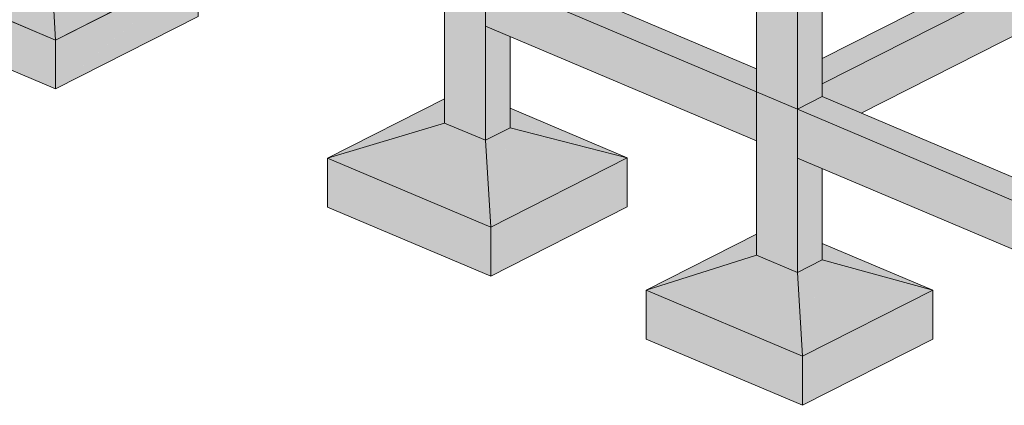
# Model space of a CAD drawing. Units: millimetres. Extents: x 157547 to 253590, y -31046 to 94048.
# Drawn here: x 160224 to 165576, y 72852 to 74946 of the extents above; entities that cross this region are included whole.
import ezdxf

# ---------------------------------------------------------------- set-up
doc = ezdxf.new("R2010")
doc.units = ezdxf.units.MM
for name, color, linetype, lineweight, true_color in [('A-COLS', 7, 'Continuous', 5, 0x3f403f), ('fundação', 7, 'Continuous', 5, 0x3f403f), ('Pilares Estruturais', 7, 'Continuous', 5, 0x3f403f), ('Quadro Estrutural', 7, 'Continuous', 5, 0x3f403f)]:
    doc.layers.add(name, color=color, linetype=linetype, lineweight=lineweight, true_color=true_color)

# ---------------------------------------------------------------- blocks, each defined once
blk = doc.blocks.new('Family - P25-296951-PERSPECTIVA 01')
at = {"layer": 'A-COLS', "lineweight": 9, "true_color": 0xaa0000}
blk.add_hatch(color=14, dxfattribs=at).paths.add_polyline_path([(164451.1, 78022.2), (164585.9, 78090.7), (164364.3, 78184.4), (164229.5, 78115.9), (164364.3, 78058.9)])
h = blk.add_hatch(color=14, dxfattribs=at)
h.paths.add_polyline_path([(164451.1, 74459.9), (164451.1, 75899.1), (164229.5, 75786.7), (164229.5, 74553.7), (164364.3, 74496.6)])
h.paths.add_polyline_path([(164229.5, 75988.3), (164356.2, 76052.6), (164229.5, 76106.2), (164229.5, 75992.2)])
h.paths.add_polyline_path([(164451.1, 76208.2), (164451.1, 76483.4), (164229.5, 76370.9), (164229.5, 76301.9), (164427.6, 76218.1)])
h.paths.add_polyline_path([(164229.5, 76572.6), (164402.6, 76660.5), (164229.5, 76733.7), (164229.5, 76578.2)])
h.paths.add_polyline_path([(164451.1, 76835.6), (164451.1, 77067.7), (164229.5, 76955.2), (164229.5, 76929.4), (164363.4, 76872.7)])
h.paths.add_polyline_path([(164229.5, 77156.8), (164449.1, 77268.3), (164229.5, 77361.2), (164229.5, 77207.9)])
h.paths.add_polyline_path([(164451.1, 77463.1), (164451.1, 77651.9), (164248.2, 77548.9), (164413.4, 77479)])
h.paths.add_polyline_path([(164229.5, 77741.1), (164451.1, 77853.6), (164451.1, 78022.2), (164229.5, 78115.9), (164229.5, 77745.2)])
h = blk.add_hatch(color=14, dxfattribs=at)
h.paths.add_polyline_path([(164451.1, 74459.9), (164585.9, 74528.4), (164585.9, 75967.6), (164451.1, 75899.1), (164451.1, 74528.4)])
h.paths.add_polyline_path([(164566.4, 76159.4), (164585.9, 76170.5), (164585.9, 76551.9), (164451.1, 76483.4), (164451.1, 76208.2), (164563.2, 76160.7)])
h.paths.add_polyline_path([(164585.9, 76778.6), (164585.9, 77136.1), (164451.1, 77067.7), (164451.1, 76835.6), (164549, 76794.2)])
at = {"layer": 'A-COLS', "color": 9, "lineweight": 9, "true_color": 0xbfbfbf}
for p, q in [((164229.5, 78115.9), (164364.3, 78184.4)), ((164364.3, 78184.4), (164585.9, 78090.7)), ((164451.1, 78022.2), (164229.5, 78115.9)), ((164229.5, 78115.9), (164229.5, 74553.7)), ((164585.9, 78090.7), (164451.1, 78022.2)), ((164451.1, 74459.9), (164451.1, 78022.2)), ((164585.9, 74528.4), (164585.9, 77344.9)), ((164229.5, 74553.7), (164451.1, 74459.9)), ((164451.1, 74459.9), (164585.9, 74528.4))]:
    blk.add_line(p, q, dxfattribs=at)
blk = doc.blocks.new('Family - P25-297996-PERSPECTIVA 01')
at = {"layer": 'Pilares Estruturais', "color": 9, "lineweight": 9, "true_color": 0xbfbfbf}
for p, q in [((164229.5, 78115.9), (164364.3, 78184.4)), ((164364.3, 78184.4), (164585.9, 78090.7)), ((164451.1, 78022.2), (164229.5, 78115.9)), ((164229.5, 78115.9), (164229.5, 74553.7)), ((164585.9, 78090.7), (164451.1, 78022.2)), ((164451.1, 74459.9), (164451.1, 78022.2)), ((164585.9, 74528.4), (164585.9, 77344.9)), ((164229.5, 74553.7), (164451.1, 74459.9)), ((164451.1, 74459.9), (164585.9, 74528.4))]:
    blk.add_line(p, q, dxfattribs=at)
blk = doc.blocks.new('Family - P24-297257-PERSPECTIVA 01')
at = {"layer": 'A-COLS', "lineweight": 9, "true_color": 0xaa0000}
for points in [[(162755.1, 74291.3), (162755.1, 75177.4), (162533.5, 75271.2), (162533.5, 74385), (162742.2, 74296.7)], [(162755.1, 74291.3), (162889.9, 74359.8), (162889.9, 74854.6), (162755.1, 74911.6), (162755.1, 74359.8)]]:
    blk.add_hatch(color=14, dxfattribs=at).paths.add_polyline_path(points)
at = {"layer": 'A-COLS', "color": 9, "lineweight": 9, "true_color": 0xbfbfbf}
for p, q in [((162755.1, 75177.4), (162533.5, 75271.2)), ((162533.5, 75271.2), (162533.5, 74385)), ((162889.9, 75245.9), (162755.1, 75177.4)), ((162755.1, 75177.4), (162755.1, 74291.3)), ((162889.9, 74854.6), (162889.9, 74359.8)), ((162533.5, 74385), (162755.1, 74291.3)), ((162755.1, 74291.3), (162889.9, 74359.8))]:
    blk.add_line(p, q, dxfattribs=at)
blk = doc.blocks.new('Family - P24-297797-PERSPECTIVA 01')
at = {"layer": 'Pilares Estruturais', "color": 9, "lineweight": 9, "true_color": 0xbfbfbf}
for p, q in [((162755.1, 75177.4), (162533.5, 75271.2)), ((162533.5, 75271.2), (162533.5, 74385)), ((162889.9, 75245.9), (162755.1, 75177.4)), ((162755.1, 75177.4), (162755.1, 74291.3)), ((162889.9, 74854.6), (162889.9, 74359.8)), ((162533.5, 74385), (162755.1, 74291.3)), ((162755.1, 74291.3), (162889.9, 74359.8))]:
    blk.add_line(p, q, dxfattribs=at)
blk = doc.blocks.new('Family - P25-297259-PERSPECTIVA 01')
at = {"layer": 'A-COLS', "lineweight": 9, "true_color": 0xaa0000}
for points in [[(164451.1, 73573.8), (164451.1, 74459.9), (164229.5, 74553.7), (164229.5, 73667.5), (164402.7, 73594.3)], [(164451.1, 73573.8), (164585.9, 73642.3), (164585.9, 74137.1), (164451.1, 74194.1), (164451.1, 73642.3)]]:
    blk.add_hatch(color=14, dxfattribs=at).paths.add_polyline_path(points)
at = {"layer": 'A-COLS', "color": 9, "lineweight": 9, "true_color": 0xbfbfbf}
for p, q in [((164451.1, 74459.9), (164229.5, 74553.7)), ((164229.5, 74553.7), (164229.5, 73667.5)), ((164585.9, 74528.4), (164451.1, 74459.9)), ((164451.1, 74459.9), (164451.1, 73573.8)), ((164585.9, 74137.1), (164585.9, 73642.3)), ((164229.5, 73667.5), (164451.1, 73573.8)), ((164451.1, 73573.8), (164585.9, 73642.3))]:
    blk.add_line(p, q, dxfattribs=at)
blk = doc.blocks.new('Family - P25-297798-PERSPECTIVA 01')
at = {"layer": 'Pilares Estruturais', "color": 9, "lineweight": 9, "true_color": 0xbfbfbf}
for p, q in [((164451.1, 74459.9), (164229.5, 74553.7)), ((164229.5, 74553.7), (164229.5, 73667.5)), ((164585.9, 74528.4), (164451.1, 74459.9)), ((164451.1, 74459.9), (164451.1, 73573.8)), ((164585.9, 74137.1), (164585.9, 73642.3)), ((164229.5, 73667.5), (164451.1, 73573.8)), ((164451.1, 73573.8), (164585.9, 73642.3))]:
    blk.add_line(p, q, dxfattribs=at)
blk = doc.blocks.new('Family - VT126-297349-PERSPECTIVA 01')
at = {"layer": 'Quadro Estrutural', "lineweight": 9, "true_color": 0x3d3d3d}
for points in [[(164229.5, 74553.7), (164229.5, 74679.2), (162889.9, 75245.9), (162755.1, 75177.4), (163525.7, 74851.4)], [(164229.5, 74287.8), (164229.5, 74553.7), (162755.1, 75177.4), (162755.1, 74911.6), (163333.8, 74666.8)]]:
    blk.add_hatch(color=250, dxfattribs=at).paths.add_polyline_path(points)
at = {"layer": 'Quadro Estrutural', "color": 9, "lineweight": 9, "true_color": 0xbfbfbf}
for p, q in [((162889.9, 75245.9), (162755.1, 75177.4)), ((162889.9, 75245.9), (164229.5, 74679.2)), ((162755.1, 75177.4), (164229.5, 74553.7)), ((162755.1, 75177.4), (162755.1, 74911.6)), ((162755.1, 74911.6), (164229.5, 74287.8)), ((164229.5, 74287.8), (164229.5, 74553.7))]:
    blk.add_line(p, q, dxfattribs=at)
blk = doc.blocks.new('Family - VT126-297351-PERSPECTIVA 01')
at = {"layer": 'Quadro Estrutural', "lineweight": 9, "true_color": 0x3d3d3d}
for points in [[(166447.8, 73615.2), (166447.8, 73740.7), (164585.9, 74528.4), (164451.1, 74459.9), (166087.1, 73767.8)], [(166447.8, 73349.4), (166447.8, 73615.2), (164451.1, 74459.9), (164451.1, 74194.1), (165458.7, 73767.8)]]:
    blk.add_hatch(color=250, dxfattribs=at).paths.add_polyline_path(points)
at = {"layer": 'Quadro Estrutural', "color": 9, "lineweight": 9, "true_color": 0xbfbfbf}
for p, q in [((164585.9, 74528.4), (164451.1, 74459.9)), ((164585.9, 74528.4), (166447.8, 73740.7)), ((164451.1, 74459.9), (166447.8, 73615.2)), ((164451.1, 74459.9), (164451.1, 74194.1)), ((164451.1, 74194.1), (166447.8, 73349.4)), ((166447.8, 73349.4), (166447.8, 73615.2))]:
    blk.add_line(p, q, dxfattribs=at)
blk = doc.blocks.new('Family - VT111-297541-PERSPECTIVA 01')
at = {"layer": 'Quadro Estrutural', "lineweight": 9, "true_color": 0x3d3d3d}
h = blk.add_hatch(color=250, dxfattribs=at)
h.paths.add_polyline_path([(164585.9, 74597.1), (166447.8, 75542.3), (166447.8, 75679.8), (164585.9, 74734.6)])
h.paths.add_polyline_path([(166797.7, 75719.9), (166838.1, 75740.4), (166797.7, 75757.5), (166797.7, 75740.4)])
h = blk.add_hatch(color=250, dxfattribs=at)
h.paths.add_polyline_path([(164797.7, 74438.8), (166447.8, 75276.4), (166447.8, 75542.3), (164585.9, 74597.1), (164585.9, 74528.4), (164747.7, 74459.9)])
h.paths.add_polyline_path([(166797.7, 75454.1), (166838.1, 75474.6), (166838.1, 75740.4), (166797.7, 75719.9), (166797.7, 75651.2)])
at = {"layer": 'Quadro Estrutural', "color": 9, "lineweight": 9, "true_color": 0xbfbfbf}
for p, q in [((166838.1, 75740.4), (166797.7, 75757.5)), ((166838.1, 75740.4), (166797.7, 75719.9)), ((166838.1, 75474.6), (166838.1, 75740.4)), ((164585.9, 74734.6), (166447.8, 75679.8)), ((166447.8, 75542.3), (164585.9, 74597.1)), ((166838.1, 75474.6), (166797.7, 75454.1)), ((166447.8, 75276.4), (164797.7, 74438.8))]:
    blk.add_line(p, q, dxfattribs=at)
blk = doc.blocks.new('Family - P13-297561-PERSPECTIVA 01')
at = {"layer": 'fundação', "lineweight": 9, "true_color": 0x00ce7c}
for points in [[(159643.6, 75163.7), (160244, 75353.6), (160244, 75468.5), (159894.6, 75291.1)], [(161194.4, 75229.2), (160594, 75483.3), (160594, 75411.5), (160765.1, 75359.5)], [(161194.4, 75229.2), (160594, 75411.5), (160594, 75393.8), (160719, 75359.5)], [(159643.6, 75163.7), (160391.8, 75291.1), (160244, 75353.6), (160046.5, 75291.1)], [(160419.1, 74835.6), (160594, 75393.8), (160391.8, 75291.1), (160408.9, 75005.3)], [(160419.1, 74835.6), (161194.4, 75229.2), (160594, 75393.8), (160472.3, 75005.3)], [(160419.1, 74835.6), (160391.8, 75291.1), (159643.6, 75163.7), (160391.8, 74847.2)], [(160419.1, 74569.8), (161194.4, 75229.2), (160419.1, 74835.6)], [(160419.1, 74569.8), (161194.4, 74963.4), (161194.4, 75229.2), (160731.7, 74835.6)], [(160419.1, 74835.6), (159643.6, 75163.7), (159643.6, 74897.9), (160391.8, 74837.8)], [(160419.1, 74569.8), (160419.1, 74835.6), (159643.6, 74897.9), (160391.8, 74581.4)]]:
    blk.add_hatch(color=112, dxfattribs=at).paths.add_polyline_path(points)
at = {"layer": 'fundação', "color": 9, "lineweight": 9, "true_color": 0xbfbfbf}
for p, q in [((159643.6, 75163.7), (160244, 75468.5)), ((160244, 75468.5), (159643.6, 75163.7)), ((160594, 75483.3), (161194.4, 75229.2)), ((161194.4, 75229.2), (160594, 75483.3)), ((160244, 75353.6), (159643.6, 75163.7)), ((160244, 75353.6), (160391.8, 75291.1)), ((160391.8, 75291.1), (160594, 75393.8)), ((161194.4, 75229.2), (160594, 75393.8)), ((160419.1, 74835.6), (160391.8, 75291.1)), ((161194.4, 75229.2), (160419.1, 74835.6)), ((160419.1, 74835.6), (161194.4, 75229.2)), ((161194.4, 74963.4), (161194.4, 75229.2)), ((160419.1, 74835.6), (159643.6, 75163.7)), ((159643.6, 75163.7), (160419.1, 74835.6)), ((159643.6, 75163.7), (159643.6, 74897.9)), ((161194.4, 74963.4), (160419.1, 74569.8)), ((160419.1, 74569.8), (159643.6, 74897.9)), ((160419.1, 74569.8), (160419.1, 74835.6))]:
    blk.add_line(p, q, dxfattribs=at)
blk = doc.blocks.new('Family - P25-297573-PERSPECTIVA 01')
at = {"layer": 'fundação', "lineweight": 9, "true_color": 0x00ce7c}
for points in [[(163629.1, 73477.6), (164229.5, 73667.5), (164229.5, 73782.4), (163818.5, 73573.8)], [(165186.3, 73477.7), (164585.9, 73731.7), (164585.9, 73666.4), (164748.7, 73615.2)], [(163629.1, 73477.6), (164451.1, 73573.8), (164229.5, 73667.5), (163933.1, 73573.8)], [(164478.4, 73118.3), (164585.9, 73642.3), (164451.1, 73573.8), (164456.8, 73477.7)], [(164478.4, 73118.3), (165186.3, 73477.7), (164585.9, 73642.3), (164509.1, 73267.8)], [(165186.3, 73477.7), (164585.9, 73666.4), (164585.9, 73642.3), (164684.6, 73615.2)], [(164478.4, 73118.3), (164451.1, 73573.8), (163629.1, 73477.6), (164451.1, 73129.9)], [(164478.4, 73118.3), (163629.1, 73477.6), (163629.1, 73211.8)], [(164478.4, 72852.5), (165186.3, 73477.7), (164478.4, 73118.3)], [(164478.4, 72852.5), (165186.3, 73211.9), (165186.3, 73477.7), (164509.1, 72879.6)], [(164478.4, 72852.5), (164478.4, 73118.3), (163629.1, 73211.8), (164192.8, 72973.3)]]:
    blk.add_hatch(color=112, dxfattribs=at).paths.add_polyline_path(points)
at = {"layer": 'fundação', "color": 9, "lineweight": 9, "true_color": 0xbfbfbf}
for p, q in [((164229.5, 73782.4), (163629.1, 73477.6)), ((163629.1, 73477.6), (164229.5, 73782.4)), ((165186.3, 73477.7), (164585.9, 73731.7)), ((164585.9, 73731.7), (165186.3, 73477.7)), ((163629.1, 73477.6), (164229.5, 73667.5)), ((164229.5, 73667.5), (164451.1, 73573.8)), ((164451.1, 73573.8), (164585.9, 73642.3)), ((165186.3, 73477.7), (164585.9, 73642.3)), ((164451.1, 73573.8), (164478.4, 73118.3)), ((163629.1, 73477.6), (164478.4, 73118.3)), ((163629.1, 73211.8), (163629.1, 73477.6)), ((164478.4, 73118.3), (163629.1, 73477.6)), ((164478.4, 73118.3), (165186.3, 73477.7)), ((165186.3, 73477.7), (164478.4, 73118.3)), ((165186.3, 73211.9), (165186.3, 73477.7)), ((164478.4, 72852.5), (163629.1, 73211.8)), ((165186.3, 73211.9), (164478.4, 72852.5)), ((164478.4, 73118.3), (164478.4, 72852.5))]:
    blk.add_line(p, q, dxfattribs=at)
blk = doc.blocks.new('Family - P24-297635-PERSPECTIVA 01')
at = {"layer": 'fundação', "lineweight": 9, "true_color": 0x00ce7c}
for points in [[(161897.8, 74194.4), (162533.5, 74385), (162533.5, 74517.1), (162088.7, 74291.3)], [(163525.7, 74195.9), (162889.9, 74464.9), (162889.9, 74386.9), (163333.8, 74253.6)], [(161897.8, 74194.4), (162755.1, 74291.3), (162533.5, 74385), (162158.5, 74272.6)], [(163525.7, 74195.9), (162889.9, 74386.9), (162889.9, 74359.8), (163333.8, 74245.4)], [(162784, 73819.5), (162889.9, 74359.8), (162755.1, 74291.3), (162760.9, 74195.9)], [(162784, 73819.5), (163525.7, 74195.9), (162889.9, 74359.8), (162875.8, 74287.8)], [(162784, 73819.5), (162755.1, 74291.3), (161897.8, 74194.4), (162755.1, 73831.7)], [(162784, 73819.5), (161897.8, 74194.4), (161897.8, 73928.6), (162755.1, 73823)], [(162784, 73553.6), (163525.7, 74195.9), (162784, 73819.5), (162784, 73767.8)], [(162784, 73553.6), (163525.7, 73930.1), (163525.7, 74195.9), (163031.3, 73767.8)], [(162784, 73553.6), (162784, 73819.5), (161897.8, 73928.6), (162277.7, 73767.8)]]:
    blk.add_hatch(color=112, dxfattribs=at).paths.add_polyline_path(points)
at = {"layer": 'fundação', "color": 9, "lineweight": 9, "true_color": 0xbfbfbf}
for p, q in [((161897.8, 74194.4), (162533.5, 74517.1)), ((162533.5, 74517.1), (161897.8, 74194.4)), ((162889.9, 74464.9), (163525.7, 74195.9)), ((163525.7, 74195.9), (162889.9, 74464.9)), ((161897.8, 74194.4), (162533.5, 74385)), ((162533.5, 74385), (162755.1, 74291.3)), ((162755.1, 74291.3), (162889.9, 74359.8)), ((163525.7, 74195.9), (162889.9, 74359.8)), ((162755.1, 74291.3), (162784, 73819.5)), ((162784, 73819.5), (161897.8, 74194.4)), ((161897.8, 74194.4), (162784, 73819.5)), ((161897.8, 73928.6), (161897.8, 74194.4)), ((163525.7, 74195.9), (162784, 73819.5)), ((162784, 73819.5), (163525.7, 74195.9)), ((163525.7, 73930.1), (163525.7, 74195.9)), ((162784, 73553.6), (161897.8, 73928.6)), ((163525.7, 73930.1), (162784, 73553.6)), ((162784, 73819.5), (162784, 73553.6))]:
    blk.add_line(p, q, dxfattribs=at)
blk = doc.blocks.new('IFC-EST-UBS-PORTE-2_IFC-1-PERSPECTIVA 01')
at = {"layer": 'A-COLS', "color": 9, "lineweight": 9, "true_color": 0xbfbfbf}
for name in ['Family - P25-297996-PERSPECTIVA 01', 'Family - P24-297797-PERSPECTIVA 01', 'Family - P25-297798-PERSPECTIVA 01']:
    blk.add_blockref(name, (0, 0), dxfattribs=at)
at = {"layer": 'fundação', "color": 9, "lineweight": 9, "true_color": 0xbfbfbf}
for name in ['Family - P13-297561-PERSPECTIVA 01', 'Family - P24-297635-PERSPECTIVA 01', 'Family - P25-297573-PERSPECTIVA 01']:
    blk.add_blockref(name, (0, 0), dxfattribs=at)
at = {"layer": 'Pilares Estruturais', "color": 9, "lineweight": 9, "true_color": 0xbfbfbf}
for name in ['Family - P25-296951-PERSPECTIVA 01', 'Family - P24-297257-PERSPECTIVA 01', 'Family - P25-297259-PERSPECTIVA 01']:
    blk.add_blockref(name, (0, 0), dxfattribs=at)
at = {"layer": 'Quadro Estrutural', "color": 9, "lineweight": 9, "true_color": 0xbfbfbf}
for name in ['Family - VT111-297541-PERSPECTIVA 01', 'Family - VT126-297349-PERSPECTIVA 01', 'Family - VT126-297351-PERSPECTIVA 01']:
    blk.add_blockref(name, (0, 0), dxfattribs=at)

msp = doc.modelspace()

# ---------------------------------------------------------------- block references
at = {"lineweight": 5}
msp.add_blockref('IFC-EST-UBS-PORTE-2_IFC-1-PERSPECTIVA 01', (0, 0), dxfattribs=at)

doc.saveas('drawing.dxf')
